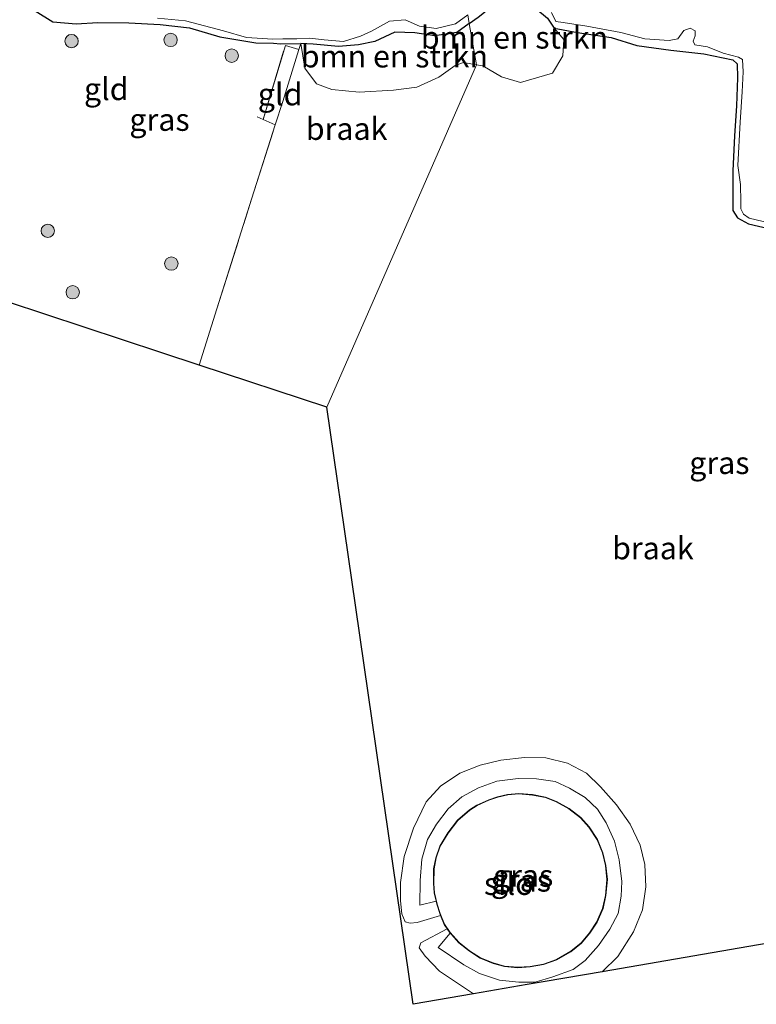
# Model space of a CAD drawing. Units: metres. Extents: x 99997 to 109998, y 456249 to 460253.
# Drawn here: x 105952 to 106035, y 458157 to 458267 of the extents above; entities that cross this region are included whole.
import ezdxf
from ezdxf.enums import TextEntityAlignment as Align

# ---------------------------------------------------------------- set-up
doc = ezdxf.new("R2010")
doc.units = ezdxf.units.M
doc.linetypes.add('IE-TERREINAFSCHEIDING', pattern=[10, 8, -2])
doc.layers.get('0').update_dxf_attribs({"lineweight": 25})
for name, color, linetype, lineweight in [('B-ME-GR-BOMENSTRUIKEN-GV-B6', 93, 'Continuous', 18), ('B-ME-GR-BOOM-S-B1', 93, 'Continuous', 18), ('B-ME-GW-KRUINLIJN-L-B1', 93, 'Continuous', 18), ('B-ME-IE-GRASLAND-GV-B6', 93, 'Continuous', 18), ('B-ME-IE-GRONDWERKLIJN-GROND_INGERICHT-GV-B6', 253, 'Continuous', 18), ('B-ME-IE-GRONDWERKLIJN-GROND_NIETINGERICHT-GV-B6', 253, 'Continuous', 18), ('B-ME-IE-HULPGEOMETRIE-L-B1', 53, 'Continuous', 18), ('B-ME-IE-TERREINAFSCHEIDING-RASTERHEKWERK-L-B1', 8, 'IE-TERREINAFSCHEIDING', 18), ('B-ME-KG-KADASTRAAL-DAKRAND-L-B1', 13, 'Continuous', 18), ('B-ME-OG-BEBOUWING-GV-B6', 173, 'Continuous', 18), ('B-ME-OG-WATER-GV-B6', 153, 'Continuous', 18)]:
    doc.layers.add(name, color=color, linetype=linetype, lineweight=lineweight)
doc.layers.add('B-ME-GW-INSTEEKWATERGANG-L-B1', color=10, linetype='Continuous')
doc.layers.add('B-ME-KG-KADASTRAAL-OPNAMEDTMGRENS-L-B1', color=10, linetype='Continuous')
doc.styles.add('NLCS-ISO', font='NLCS-ISO.TTF')

# ---------------------------------------------------------------- blocks, each defined once
blk = doc.blocks.new('boom')
h = blk.add_hatch(color=256)
edge = h.paths.add_edge_path()
edge.add_arc((0, 0), 0.75, 0, 360)
blk.add_circle((0, 0), 0.75)

msp = doc.modelspace()

# ---------------------------------------------------------------- linework, layer by layer
at = {"layer": 'B-ME-GR-BOMENSTRUIKEN-GV-B6'}
for points in [[(106002.669, 458266.883, -1.7), (106003.661, 458267.605, -1.697), (106004.747, 458268.442, -1.72), (106006.753, 458268.809, -1.728), (106008.679, 458268.868, -1.743), (106010.139, 458268.547, -1.736), (106011.439, 458267.457, -1.736), (106012.211, 458266.372, -1.747), (106013.278, 458265.078, -1.65), (106013.184, 458263.256, -1.533), (106012.01, 458261.287, -1.458), (106008.404, 458260.241, -1.413), (106006.303, 458260.877, -1.428), (106004.208, 458262.13, -1.444), (106003.486, 458262.254, -1.412), (106002.669, 458266.883, -1.7)], [(106002.669, 458266.883, -1.7), (106003.486, 458262.254, -1.412), (106002.002, 458262.51, -1.459), (106001.074, 458262.159, -1.47), (105999.264, 458260.839, -1.454), (105996.788, 458259.732, -1.464), (105994.164, 458259.396, -1.485), (105990.309, 458259.175, -1.454), (105987.229, 458259.46, -1.511), (105985.539, 458260.092, -1.557), (105984.219, 458261.851, -1.613), (105983.761, 458264.63, -1.728), (105985.147, 458264.54, -1.736), (105987.994, 458264.283, -1.697), (105990.23, 458264.494, -1.682), (105992.082, 458264.862, -1.651), (105994.325, 458265.919, -1.682), (105996.558, 458265.822, -1.697), (105998.789, 458265.493, -1.72), (106001.257, 458265.856, -1.705), (106002.669, 458266.883, -1.7)]]:
    msp.add_polyline3d(points, dxfattribs=at)
at = {"layer": 'B-ME-GW-INSTEEKWATERGANG-L-B1'}
for points in [[(105933.608, 458241.337, -1.811), (105935.609, 458245.928, -1.822), (105937.579, 458250.271, -1.815), (105940.051, 458254.688, -1.807), (105942.406, 458258.95, -1.768), (105944.685, 458263.291, -1.757), (105946.885, 458267.478, -1.803), (105947.673, 458269.169, -1.807), (105948.376, 458270.167, -1.818), (105948.689, 458270.55, -1.815), (105949.577, 458270.619, -1.815), (105951.039, 458270.065, -1.815), (105953.956, 458268.301, -1.815), (105955.952, 458267.048, -1.815), (105958.536, 458266.831, -1.807), (105960.969, 458267.001, -1.803), (105964.482, 458266.969, -1.803), (105967.992, 458266.783, -1.799), (105971.27, 458266.405, -1.807), (105974.657, 458265.37, -1.822), (105978.704, 458264.716, -1.83), (105980.684, 458264.688, -1.821)], [(106002.669, 458266.883, -1.7), (106003.661, 458267.605, -1.697), (106004.747, 458268.442, -1.72), (106006.753, 458268.809, -1.728), (106008.679, 458268.868, -1.743), (106010.139, 458268.547, -1.736), (106011.439, 458267.457, -1.736), (106012.211, 458266.372, -1.747)], [(106002.669, 458266.883, -1.7), (106001.257, 458265.856, -1.705), (105998.789, 458265.493, -1.72), (105996.558, 458265.822, -1.697), (105994.325, 458265.919, -1.682), (105992.082, 458264.862, -1.651), (105990.23, 458264.494, -1.682), (105987.994, 458264.283, -1.697), (105985.147, 458264.54, -1.736), (105983.761, 458264.63, -1.728)], [(106012.211, 458266.372, -1.747), (106014.827, 458265.886, -1.705), (106018.598, 458265.312, -1.639), (106021.479, 458264.399, -1.655), (106025.289, 458263.902, -1.67), (106028.984, 458263.482, -1.709), (106032.252, 458262.797, -1.778), (106032.749, 458262.369, -1.786), (106032.773, 458260.789, -1.786), (106032.667, 458257.631, -1.686), (106032.444, 458254.281, -1.709), (106032.253, 458250.352, -1.689), (106032.228, 458247.54, -1.686), (106032.251, 458245.883, -1.674), (106032.783, 458245.069, -1.693), (106034.01, 458244.403, -1.682), (106036.24, 458243.881, -1.605), (106038.895, 458243.587, -1.643), (106041.744, 458243.33, -1.643), (106046.013, 458242.482, -1.67), (106050.894, 458241.654, -1.651)], [(105980.684, 458264.688, -1.821), (105981.487, 458264.613, -1.82), (105983.761, 458264.63, -1.728)]]:
    msp.add_polyline3d(points, dxfattribs=at)
at = {"layer": 'B-ME-GW-KRUINLIJN-L-B1'}
msp.add_polyline3d([(105998.938, 458168.397, -0.615), (105997.117, 458167.95, -0.557), (105997.142, 458170.733, -0.561), (105997.358, 458173.129, -0.557), (105997.996, 458175.327, -0.549), (105998.979, 458177.057, -0.542), (106000.309, 458178.746, -0.534), (106001.83, 458180.124, -0.542), (106003.695, 458181.112, -0.538), (106005.751, 458181.867, -0.542), (106008.15, 458182.154, -0.561), (106010.199, 458182.135, -0.565), (106012.323, 458181.845, -0.553), (106013.902, 458181.096, -0.561), (106015.67, 458180.036, -0.557), (106017.05, 458178.708, -0.557), (106018.042, 458177.191, -0.557), (106018.951, 458175.134, -0.557), (106019.473, 458173.041, -0.572), (106019.798, 458170.602, -0.58), (106019.706, 458168.979, -0.576), (106019.378, 458167.011, -0.58), (106018.435, 458165.279, -0.572), (106017.18, 458163.435, -0.561), (106015.657, 458161.748, -0.553), (106014.333, 458160.755, -0.545), (106012.045, 458159.925, -0.534), (106010.067, 458159.325, -0.518), (106008.211, 458159.303, -0.522), (106006.048, 458159.555, -0.507), (106003.812, 458160.271, -0.495), (106002.043, 458161.254, -0.499), (105999.161, 458163.214, -0.557), (106000.531, 458164.829, -0.516)], dxfattribs=at)
at = {"layer": 'B-ME-IE-GRASLAND-GV-B6'}
for points in [[(106002.501, 458267.833, -2.05), (106002.669, 458266.883, -1.7), (106001.257, 458265.856, -1.705), (105998.789, 458265.493, -1.72), (105996.558, 458265.822, -1.697), (105994.325, 458265.919, -1.682), (105992.082, 458264.862, -1.651), (105990.23, 458264.494, -1.682), (105987.994, 458264.283, -1.697), (105985.147, 458264.54, -1.736), (105983.761, 458264.63, -1.728), (105981.487, 458264.613, -1.82), (105980.684, 458264.688, -1.821), (105978.704, 458264.716, -1.83), (105974.657, 458265.37, -1.822), (105971.27, 458266.405, -1.807), (105967.992, 458266.783, -1.799), (105964.482, 458266.969, -1.803), (105960.969, 458267.001, -1.803), (105958.536, 458266.831, -1.807), (105955.952, 458267.048, -1.815), (105953.956, 458268.301, -1.815)], [(105967.665, 458267.463, -2.05), (105970.814, 458267.175, -2.05), (105975.09, 458266.051, -2.05), (105977.666, 458265.305, -2.05), (105980.631, 458265.102, -2.05), (105981.761, 458265.168, -2.05), (105983.301, 458265.154, -2.05), (105984.765, 458265.218, -2.05), (105986.381, 458265.049, -2.05), (105988.536, 458264.875, -2.05), (105990.467, 458265.474, -2.05), (105991.704, 458266.001, -2.05), (105993.717, 458267.138, -2.05), (105995.489, 458267.276, -2.05), (105997.1, 458266.568, -2.05), (105998.946, 458266.32, -2.05), (106001.108, 458266.839, -2.05), (106002.501, 458267.833, -2.05)], [(106003.661, 458267.605, -1.697), (106002.669, 458266.883, -1.7), (106002.501, 458267.833, -2.05)], [(106036.24, 458243.881, -1.605), (106034.01, 458244.403, -1.682), (106032.783, 458245.069, -1.693), (106032.251, 458245.883, -1.674), (106032.228, 458247.54, -1.686), (106032.253, 458250.352, -1.689), (106032.444, 458254.281, -1.709), (106032.667, 458257.631, -1.686), (106032.773, 458260.789, -1.786), (106032.749, 458262.369, -1.786), (106032.252, 458262.797, -1.778), (106028.984, 458263.482, -1.709), (106025.289, 458263.902, -1.67), (106021.479, 458264.399, -1.655), (106018.598, 458265.312, -1.639), (106014.827, 458265.886, -1.705), (106012.211, 458266.372, -1.747), (106011.439, 458267.457, -1.736)], [(106011.911, 458268.104, -2.05), (106012.363, 458267.102, -2.05), (106013.207, 458266.979, -2.05), (106015.853, 458266.57, -2.05), (106019.688, 458265.882, -2.05), (106022.37, 458265.166, -2.05), (106025.095, 458264.987, -2.05), (106026.057, 458265.171, -2.05), (106026.757, 458266.086, -2.05), (106027.451, 458266.348, -2.05), (106028.024, 458266.036, -2.05), (106028.019, 458265.498, -2.05), (106027.783, 458264.886, -2.05), (106027.971, 458264.5, -2.05), (106029.39, 458264.256, -2.05), (106031.15, 458263.549, -2.05), (106032.875, 458263.111, -2.05), (106033.333, 458262.838, -2.05), (106033.397, 458261.454, -2.05), (106033.3, 458259.227, -2.05), (106033.077, 458255.811, -2.05), (106032.801, 458250.936, -2.05), (106033.089, 458248.821, -2.05), (106033.148, 458246.861, -2.05), (106033.141, 458246.093, -2.05), (106033.442, 458245.476, -2.05), (106034.091, 458245.048, -2.05), (106036.429, 458244.488, -2.05)], [(106017.567, 458160.485, -1.425), (106011.2, 458159.388, -0.627), (106009.159, 458159.036, -0.637), (106003.153, 458158.002, -1.505), (106001.682, 458158.973, -1.499), (105999.336, 458160.542, -1.449), (105997.726, 458162.221, -1.395), (105997.038, 458163.156, -1.34), (105997.237, 458163.735, -1.333), (106000.185, 458165.317, -1.342), (106000.531, 458164.829, -0.516), (105999.161, 458163.214, -0.557), (106002.043, 458161.254, -0.499), (106003.812, 458160.271, -0.495), (106006.048, 458159.555, -0.507), (106008.211, 458159.303, -0.522), (106010.067, 458159.325, -0.518), (106012.045, 458159.925, -0.534), (106014.333, 458160.755, -0.545), (106015.657, 458161.748, -0.553), (106017.18, 458163.435, -0.561), (106018.435, 458165.279, -0.572), (106019.378, 458167.011, -0.58), (106019.706, 458168.979, -0.576), (106019.798, 458170.602, -0.58), (106019.473, 458173.041, -0.572), (106018.951, 458175.134, -0.557), (106018.042, 458177.191, -0.557), (106017.05, 458178.708, -0.557), (106015.67, 458180.036, -0.557), (106013.902, 458181.096, -0.561), (106012.323, 458181.845, -0.553), (106010.199, 458182.135, -0.565), (106008.15, 458182.154, -0.561), (106005.751, 458181.867, -0.542), (106003.695, 458181.112, -0.538), (106001.83, 458180.124, -0.542), (106000.309, 458178.746, -0.534), (105998.979, 458177.057, -0.542), (105997.996, 458175.327, -0.549), (105997.358, 458173.129, -0.557), (105997.142, 458170.733, -0.561), (105997.117, 458167.95, -0.557), (105998.938, 458168.397, -0.615), (105999.018, 458168.051, -0.516), (105999.356, 458167.005, -0.516), (105999.446, 458166.785, -1.404), (105996.832, 458166.022, -1.414), (105996.019, 458165.952, -1.414), (105995.478, 458166.073, -1.383), (105995.099, 458166.967, -1.379), (105994.958, 458168.438, -1.368), (105994.938, 458170.49, -1.364), (105995.352, 458173.427, -1.356), (105996.426, 458176.591, -1.402), (105997.846, 458179.557, -1.422), (105999.449, 458181.323, -1.429), (106001.591, 458182.774, -1.429), (106003.883, 458183.681, -1.429), (106006.21, 458184.24, -1.41), (106008.883, 458184.525, -1.41), (106011.243, 458184.504, -1.414), (106013.676, 458183.901, -1.414), (106015.832, 458182.759, -1.418), (106017.405, 458181.235, -1.426), (106019.205, 458179.206, -1.41), (106020.733, 458177.025, -1.414), (106021.834, 458174.693, -1.433), (106022.356, 458172.521, -1.48), (106022.487, 458170.004, -1.515), (106022.115, 458167.415, -1.507), (106021.086, 458164.948, -1.464), (106019.358, 458162.177, -1.445), (106017.567, 458160.485, -1.425)], [(105998.938, 458168.397, -0.615), (105997.117, 458167.95, -0.557), (105997.142, 458170.733, -0.561), (105997.358, 458173.129, -0.557), (105997.996, 458175.327, -0.549), (105998.979, 458177.057, -0.542), (106000.309, 458178.746, -0.534), (106001.83, 458180.124, -0.542), (106003.695, 458181.112, -0.538), (106005.751, 458181.867, -0.542), (106008.15, 458182.154, -0.561), (106010.199, 458182.135, -0.565), (106012.323, 458181.845, -0.553), (106013.902, 458181.096, -0.561), (106015.67, 458180.036, -0.557), (106017.05, 458178.708, -0.557), (106018.042, 458177.191, -0.557), (106018.951, 458175.134, -0.557), (106019.473, 458173.041, -0.572), (106019.798, 458170.602, -0.58), (106019.706, 458168.979, -0.576), (106019.378, 458167.011, -0.58), (106018.435, 458165.279, -0.572), (106017.18, 458163.435, -0.561), (106015.657, 458161.748, -0.553), (106014.333, 458160.755, -0.545), (106012.045, 458159.925, -0.534), (106010.067, 458159.325, -0.518), (106008.211, 458159.303, -0.522), (106006.048, 458159.555, -0.507), (106003.812, 458160.271, -0.495), (106002.043, 458161.254, -0.499), (105999.161, 458163.214, -0.557), (106000.531, 458164.829, -0.516), (106000.679, 458164.66, -0.601), (106001.49, 458163.739, -0.516), (106002.68, 458162.801, -0.516), (106003.909, 458162.017, -0.516), (106005.333, 458161.424, -0.516), (106006.605, 458161.065, -0.516), (106008.111, 458160.935, -0.516), (106009.503, 458161.038, -0.516), (106011.012, 458161.295, -0.516), (106012.485, 458161.822, -0.516), (106014.078, 458162.735, -0.516), (106015.246, 458163.69, -0.516), (106016.183, 458164.802, -0.516), (106017.006, 458166.031, -0.516), (106017.677, 458167.571, -0.516), (106018, 458169.036, -0.516), (106018.171, 458170.85, -0.516), (106017.992, 458172.398, -0.516), (106017.657, 458173.83, -0.516), (106017.053, 458175.304, -0.516), (106016.138, 458176.742, -0.516), (106015.182, 458177.794, -0.516), (106013.878, 458178.811, -0.516), (106012.455, 458179.597, -0.516), (106011.223, 458180.072, -0.516), (106009.757, 458180.356, -0.516), (106008.213, 458180.486, -0.516), (106006.976, 458180.381, -0.516), (106005.853, 458180.121, -0.516), (106004.845, 458179.783, -0.516), (106003.526, 458179.177, -0.516), (106002.709, 458178.643, -0.516), (106001.346, 458177.497, -0.516), (106000.251, 458176.077, -0.516), (105999.349, 458174.578, -0.516), (105998.912, 458173.268, -0.516), (105998.669, 458172.034, -0.516), (105998.653, 458170.373, -0.516), (105998.721, 458169.329, -0.516), (105998.938, 458168.397, -0.615)]]:
    msp.add_polyline3d(points, dxfattribs=at)
at = {"layer": 'B-ME-IE-GRONDWERKLIJN-GROND_INGERICHT-GV-B6'}
for points in [[(105972.361, 458228.552, -1.242), (105933.608, 458241.337, -1.811), (105935.609, 458245.928, -1.822), (105937.579, 458250.271, -1.815), (105940.051, 458254.688, -1.807), (105942.406, 458258.95, -1.768), (105944.685, 458263.291, -1.757), (105946.885, 458267.478, -1.803)], [(105953.956, 458268.301, -1.815), (105955.952, 458267.048, -1.815), (105958.536, 458266.831, -1.807), (105960.969, 458267.001, -1.803), (105964.482, 458266.969, -1.803), (105967.992, 458266.783, -1.799), (105971.27, 458266.405, -1.807), (105974.657, 458265.37, -1.822), (105978.704, 458264.716, -1.83), (105980.684, 458264.688, -1.821), (105981.487, 458264.613, -1.82), (105983.761, 458264.63, -1.728), (105983.551, 458263.958, -1.71), (105982.029, 458264.416, -1.72), (105979.554, 458256.106, -1.503), (105980.899, 458255.526, -1.542), (105978.222, 458247.156, -1.427), (105974.346, 458234.874, -1.19), (105972.361, 458228.552, -1.242)], [(105980.899, 458255.526, -1.542), (105979.554, 458256.106, -1.503), (105982.029, 458264.416, -1.72), (105983.551, 458263.958, -1.71), (105981.728, 458258.117, -1.586), (105980.899, 458255.526, -1.542)]]:
    msp.add_polyline3d(points, dxfattribs=at)
at = {"layer": 'B-ME-IE-GRONDWERKLIJN-GROND_NIETINGERICHT-GV-B6'}
for points in [[(106003.486, 458262.254, -1.412), (106004.208, 458262.13, -1.444), (106006.303, 458260.877, -1.428), (106008.404, 458260.241, -1.413), (106012.01, 458261.287, -1.458), (106013.184, 458263.256, -1.533), (106013.278, 458265.078, -1.65), (106012.211, 458266.372, -1.747), (106014.827, 458265.886, -1.705), (106018.598, 458265.312, -1.639), (106021.479, 458264.399, -1.655), (106025.289, 458263.902, -1.67), (106028.984, 458263.482, -1.709), (106032.252, 458262.797, -1.778), (106032.749, 458262.369, -1.786), (106032.773, 458260.789, -1.786), (106032.667, 458257.631, -1.686), (106032.444, 458254.281, -1.709), (106032.253, 458250.352, -1.689), (106032.228, 458247.54, -1.686), (106032.251, 458245.883, -1.674), (106032.783, 458245.069, -1.693), (106034.01, 458244.403, -1.682), (106036.24, 458243.881, -1.605)], [(106003.486, 458262.254, -1.412), (105986.678, 458223.829, -1.379), (105972.361, 458228.552, -1.242), (105974.346, 458234.874, -1.19), (105978.222, 458247.156, -1.427), (105980.899, 458255.526, -1.542), (105981.728, 458258.117, -1.586), (105983.551, 458263.958, -1.71), (105983.761, 458264.63, -1.728), (105984.219, 458261.851, -1.613), (105985.539, 458260.092, -1.557), (105987.229, 458259.46, -1.511), (105990.309, 458259.175, -1.454), (105994.164, 458259.396, -1.485), (105996.788, 458259.732, -1.464), (105999.264, 458260.839, -1.454), (106001.074, 458262.159, -1.47), (106002.002, 458262.51, -1.459), (106003.486, 458262.254, -1.412)], [(106046.38, 458165.445, -1.555), (106017.567, 458160.485, -1.425), (106019.358, 458162.177, -1.445), (106021.086, 458164.948, -1.464), (106022.115, 458167.415, -1.507), (106022.487, 458170.004, -1.515), (106022.356, 458172.521, -1.48), (106021.834, 458174.693, -1.433), (106020.733, 458177.025, -1.414), (106019.205, 458179.206, -1.41), (106017.405, 458181.235, -1.426), (106015.832, 458182.759, -1.418), (106013.676, 458183.901, -1.414), (106011.243, 458184.504, -1.414), (106008.883, 458184.525, -1.41), (106006.21, 458184.24, -1.41), (106003.883, 458183.681, -1.429), (106001.591, 458182.774, -1.429), (105999.449, 458181.323, -1.429), (105997.846, 458179.557, -1.422), (105996.426, 458176.591, -1.402), (105995.352, 458173.427, -1.356), (105994.938, 458170.49, -1.364), (105994.958, 458168.438, -1.368), (105995.099, 458166.967, -1.379), (105995.478, 458166.073, -1.383), (105996.019, 458165.952, -1.414), (105996.832, 458166.022, -1.414), (105999.446, 458166.785, -1.404), (105999.848, 458165.802, -1.352), (106000.185, 458165.317, -1.342), (105997.237, 458163.735, -1.333), (105997.038, 458163.156, -1.34), (105997.726, 458162.221, -1.395), (105999.336, 458160.542, -1.449), (106001.682, 458158.973, -1.499), (106003.153, 458158.002, -1.505), (105996.354, 458156.831, -1.402), (105989.474, 458204.47, -1.403), (105986.678, 458223.829, -1.379), (106003.486, 458262.254, -1.412)]]:
    msp.add_polyline3d(points, dxfattribs=at)
at = {"layer": 'B-ME-IE-HULPGEOMETRIE-L-B1'}
msp.add_polyline3d([(106002.501, 458267.833, -2.05), (106002.669, 458266.883, -1.7), (106003.486, 458262.254, -1.412), (105986.678, 458223.829, -1.379)], dxfattribs=at)
at = {"layer": 'B-ME-IE-TERREINAFSCHEIDING-RASTERHEKWERK-L-B1'}
for points in [[(105979.554, 458256.106, -1.503), (105982.029, 458264.416, -1.72), (105983.551, 458263.958, -1.71)], [(105983.761, 458264.63, -1.728), (105983.551, 458263.958, -1.71), (105981.728, 458258.117, -1.586)], [(105972.361, 458228.552, -1.242), (105974.346, 458234.874, -1.19), (105978.222, 458247.156, -1.427), (105980.899, 458255.526, -1.542), (105981.728, 458258.117, -1.586)], [(105978.863, 458256.405, -1.519), (105979.554, 458256.106, -1.503), (105980.899, 458255.526, -1.542)]]:
    msp.add_polyline3d(points, dxfattribs=at)
at = {"layer": 'B-ME-KG-KADASTRAAL-DAKRAND-L-B1'}
msp.add_polyline3d([(106002.739, 458178.603, 0.592), (106003.55, 458179.133, 0.596), (106004.863, 458179.736, 0.592), (106005.867, 458180.073, 0.589), (106006.984, 458180.331, 0.581), (106008.213, 458180.436, 0.569), (106009.75, 458180.306, 0.515), (106011.209, 458180.024, 0.5), (106012.434, 458179.552, 0.504), (106013.85, 458178.769, 0.5), (106015.148, 458177.757, 0.484), (106016.098, 458176.712, 0.484), (106017.008, 458175.281, 0.484), (106017.609, 458173.815, 0.469), (106017.943, 458172.389, 0.465), (106018.121, 458170.849, 0.434), (106017.951, 458169.044, 0.434), (106017.629, 458167.587, 0.434), (106016.962, 458166.055, 0.446), (106016.143, 458164.832, 0.446), (106015.211, 458163.726, 0.446), (106014.05, 458162.776, 0.449), (106012.464, 458161.868, 0.488), (106010.999, 458161.344, 0.519), (106009.497, 458161.088, 0.534), (106008.111, 458160.985, 0.527), (106006.614, 458161.114, 0.527), (106005.349, 458161.471, 0.519), (106003.932, 458162.061, 0.515), (106002.709, 458162.842, 0.519), (106001.525, 458163.775, 0.527), (106000.535, 458164.9, 0.527), (105999.892, 458165.826, 0.534), (105999.403, 458167.022, 0.538), (105999.066, 458168.064, 0.538), (105998.771, 458169.336, 0.542), (105998.703, 458170.374, 0.546), (105998.719, 458172.029, 0.546), (105998.96, 458173.255, 0.546), (105999.395, 458174.557, 0.546), (106000.292, 458176.049, 0.546), (106001.382, 458177.462, 0.55), (106002.739, 458178.603, 0.592)], dxfattribs=at)
at = {"layer": 'B-ME-KG-KADASTRAAL-OPNAMEDTMGRENS-L-B1'}
for points in [[(105986.678, 458223.829, -1.379), (105972.361, 458228.552, -1.242), (105933.608, 458241.337, -1.811)], [(106046.38, 458165.445, -1.555), (106017.567, 458160.485, -1.425), (106011.2, 458159.388, -0.627), (106009.159, 458159.036, -0.637), (106003.153, 458158.002, -1.505), (105996.354, 458156.831, -1.402), (105989.474, 458204.47, -1.403), (105986.678, 458223.829, -1.379)]]:
    msp.add_polyline3d(points, dxfattribs=at)
at = {"layer": 'B-ME-OG-BEBOUWING-GV-B6'}
msp.add_polyline3d([(105998.938, 458168.397, -0.615), (105998.721, 458169.329, -0.516), (105998.653, 458170.373, -0.516), (105998.669, 458172.034, -0.516), (105998.912, 458173.268, -0.516), (105999.349, 458174.578, -0.516), (106000.251, 458176.077, -0.516), (106001.346, 458177.497, -0.516), (106002.709, 458178.643, -0.516), (106003.526, 458179.177, -0.516), (106004.845, 458179.783, -0.516), (106005.853, 458180.121, -0.516), (106006.976, 458180.381, -0.516), (106008.213, 458180.486, -0.516), (106009.757, 458180.356, -0.516), (106011.223, 458180.072, -0.516), (106012.455, 458179.597, -0.516), (106013.878, 458178.811, -0.516), (106015.182, 458177.794, -0.516), (106016.138, 458176.742, -0.516), (106017.053, 458175.304, -0.516), (106017.657, 458173.83, -0.516), (106017.992, 458172.398, -0.516), (106018.171, 458170.85, -0.516), (106018, 458169.036, -0.516), (106017.677, 458167.571, -0.516), (106017.006, 458166.031, -0.516), (106016.183, 458164.802, -0.516), (106015.246, 458163.69, -0.516), (106014.078, 458162.735, -0.516), (106012.485, 458161.822, -0.516), (106011.012, 458161.295, -0.516), (106009.503, 458161.038, -0.516), (106008.111, 458160.935, -0.516), (106006.605, 458161.065, -0.516), (106005.333, 458161.424, -0.516), (106003.909, 458162.017, -0.516), (106002.68, 458162.801, -0.516), (106001.49, 458163.739, -0.516), (106000.679, 458164.66, -0.601), (106000.531, 458164.829, -0.516), (106000.185, 458165.317, -1.342), (105999.848, 458165.802, -1.352), (105999.446, 458166.785, -1.404), (105999.356, 458167.005, -0.516), (105999.018, 458168.051, -0.516), (105998.938, 458168.397, -0.615)], dxfattribs=at)
at = {"layer": 'B-ME-OG-WATER-GV-B6'}
for points in [[(106002.501, 458267.833, -2.05), (106001.108, 458266.839, -2.05), (105998.946, 458266.32, -2.05), (105997.1, 458266.568, -2.05), (105995.489, 458267.276, -2.05), (105993.717, 458267.138, -2.05), (105991.704, 458266.001, -2.05), (105990.467, 458265.474, -2.05), (105988.536, 458264.875, -2.05), (105986.381, 458265.049, -2.05), (105984.765, 458265.218, -2.05), (105983.301, 458265.154, -2.05), (105981.761, 458265.168, -2.05), (105980.631, 458265.102, -2.05), (105977.666, 458265.305, -2.05), (105975.09, 458266.051, -2.05), (105970.814, 458267.175, -2.05), (105967.665, 458267.463, -2.05)], [(106036.429, 458244.488, -2.05), (106034.091, 458245.048, -2.05), (106033.442, 458245.476, -2.05), (106033.141, 458246.093, -2.05), (106033.148, 458246.861, -2.05), (106033.089, 458248.821, -2.05), (106032.801, 458250.936, -2.05), (106033.077, 458255.811, -2.05), (106033.3, 458259.227, -2.05), (106033.397, 458261.454, -2.05), (106033.333, 458262.838, -2.05), (106032.875, 458263.111, -2.05), (106031.15, 458263.549, -2.05), (106029.39, 458264.256, -2.05), (106027.971, 458264.5, -2.05), (106027.783, 458264.886, -2.05), (106028.019, 458265.498, -2.05), (106028.024, 458266.036, -2.05), (106027.451, 458266.348, -2.05), (106026.757, 458266.086, -2.05), (106026.057, 458265.171, -2.05), (106025.095, 458264.987, -2.05), (106022.37, 458265.166, -2.05), (106019.688, 458265.882, -2.05), (106015.853, 458266.57, -2.05), (106013.207, 458266.979, -2.05), (106012.363, 458267.102, -2.05), (106011.911, 458268.104, -2.05)]]:
    msp.add_polyline3d(points, dxfattribs=at)

# ---------------------------------------------------------------- block references
at = {"layer": 'B-ME-GR-BOOM-S-B1', "rotation": 90}
for p in [(105958.036, 458264.899, -1.519), (105969.154, 458265.028, -1.472), (105976.009, 458263.267, -1.519), (105955.37, 458243.615, -1.334), (105969.233, 458239.936, -1.31), (105958.163, 458236.718, -1.303)]:
    msp.add_blockref('boom', p, dxfattribs=at)

# ---------------------------------------------------------------- texts
at = {"layer": 'B-ME-GR-BOMENSTRUIKEN-GV-B6', "ltscale": 0.2, "style": 'NLCS-ISO'}
for p in [(106007.74, 458265.3118), (105994.2645, 458263.1968)]:
    msp.add_text('bmn en strkn', height=2.5, dxfattribs=at).set_placement(p, align=Align.MIDDLE_CENTER)
at = {"layer": 'B-ME-IE-GRASLAND-GV-B6', "ltscale": 0.2, "style": 'NLCS-ISO'}
for p in [(105967.9075, 458256.0865), (106030.7355, 458217.579), (106008.4575, 458170.7285), (106008.7125, 458171.2635)]:
    msp.add_text('gras', height=2.5, dxfattribs=at).set_placement(p, align=Align.MIDDLE_CENTER)
at = {"layer": 'B-ME-IE-GRONDWERKLIJN-GROND_INGERICHT-GV-B6', "ltscale": 0.2, "style": 'NLCS-ISO'}
for p in [(105961.9359, 458259.5315), (105981.4433, 458258.9415)]:
    msp.add_text('gld', height=2.5, dxfattribs=at).set_placement(p, align=Align.MIDDLE_CENTER)
at = {"layer": 'B-ME-IE-GRONDWERKLIJN-GROND_NIETINGERICHT-GV-B6', "ltscale": 0.2, "style": 'NLCS-ISO'}
for p in [(105988.9003, 458255.0718), (106023.2747, 458208.0138)]:
    msp.add_text('braak', height=2.5, dxfattribs=at).set_placement(p, align=Align.MIDDLE_CENTER)
at = {"layer": 'B-ME-OG-BEBOUWING-GV-B6', "ltscale": 0.2, "style": 'NLCS-ISO'}
msp.add_text('silo', height=2.5, dxfattribs=at).set_placement((106007.1018, 458170.3563), align=Align.MIDDLE_CENTER)

doc.saveas('drawing.dxf')
